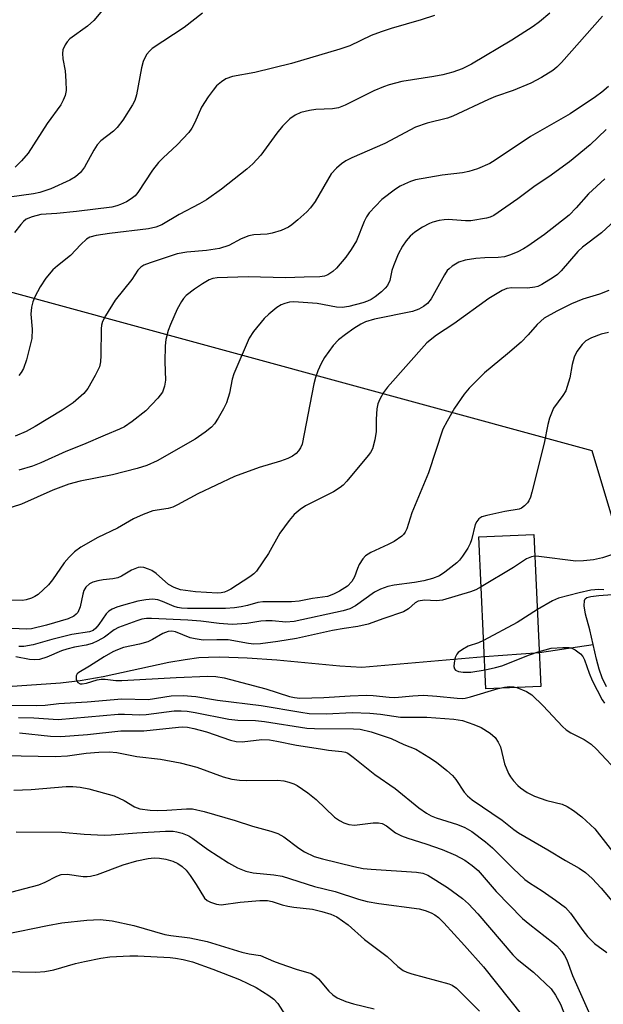
# Model space of a CAD drawing. Units: inches. Extents: x 1177771 to 1183771, y 549457 to 553458.
# Drawn here: x 1180893 to 1181021, y 551619 to 551834 of the extents above; entities that cross this region are included whole.
import ezdxf

# ---------------------------------------------------------------- set-up
doc = ezdxf.new("R2010")
doc.units = ezdxf.units.IN
doc.header["$MEASUREMENT"] = 0
for name, color, linetype in [('BLDG-Footprint', 5, 'Continuous'), ('HYDRO-Hidden Single Line Stream', 5, 'Continuous'), ('HYDRO-Single Line Stream', 4, 'Continuous'), ('HYDRO-Water Body', 4, 'Continuous'), ('NTRL-Trees', 3, 'Continuous'), ('Undefined', 1, 'Continuous')]:
    doc.layers.add(name, color=color, linetype=linetype)

msp = doc.modelspace()

# ---------------------------------------------------------------- linework, layer by layer
at = {"layer": 'BLDG-Footprint', "elevation": 319.82}
msp.add_lwpolyline([(1181007.54, 551688.21), (1180995.48, 551687.65), (1180993.94, 551720.95), (1181006, 551721.5)], close=True, dxfattribs=at)
at = {"layer": 'HYDRO-Hidden Single Line Stream'}
msp.add_line((1180995.15, 551694.76), (1181007.19, 551695.66), dxfattribs=at)
at = {"layer": 'HYDRO-Single Line Stream'}
msp.add_line((1181007.19, 551695.66), (1181018.96, 551697.39), dxfattribs=at)
msp.add_lwpolyline([(1180888.52, 551688.02), (1180902.31, 551689.03), (1180906.65, 551689.49), (1180911.64, 551690.4), (1180926.04, 551693.51), (1180929.64, 551694.14), (1180932.6, 551694.52), (1180934.77, 551694.65), (1180937.24, 551694.69), (1180943.22, 551694.49), (1180949.73, 551694), (1180963.46, 551692.71), (1180968.33, 551692.41), (1180995.15, 551694.76)], dxfattribs=at)
at = {"layer": 'HYDRO-Water Body'}
msp.add_lwpolyline([(1181021.87, 551688.15), (1181020.97, 551690.1), (1181020.32, 551691.99), (1181019.69, 551694.2), (1181018.22, 551700.59), (1181017.3, 551704.06), (1181016.99, 551705.87), (1181017.05, 551707.01), (1181017.24, 551707.42), (1181017.55, 551707.69), (1181018.43, 551707.94), (1181020.18, 551708.14), (1181023.13, 551708.36)], dxfattribs=at)
at = {"layer": 'NTRL-Trees'}
msp.add_lwpolyline([(1180416.51, 551580.39), (1180605.11, 551729.53), (1180723.45, 551800.54), (1180786.59, 551794.71), (1180844.71, 551787.36), (1181018.7, 551739.91), (1181036.97, 551678.7), (1181065.08, 551536.95), (1181115.74, 551437.09), (1181145.56, 551380.18), (1181194.17, 551340.03)], dxfattribs=at)
at = {"layer": 'Undefined'}
for points, elevation in [([(1180933.45, 551835.65), (1180929.4, 551832.54), (1180922.42, 551827.95), (1180921.78, 551827.36), (1180921.24, 551826.66), (1180920.77, 551825.91), (1180920.42, 551825.11), (1180920.07, 551823.67), (1180918.98, 551817.79), (1180918.6, 551816.56), (1180918.12, 551815.61), (1180915.96, 551812.24), (1180914.71, 551810.62), (1180913.91, 551809.81), (1180911.17, 551807.7), (1180910.35, 551806.83), (1180909.59, 551805.64), (1180907.58, 551801.97), (1180906.7, 551800.78), (1180905.61, 551799.79), (1180904.38, 551799.06), (1180900.19, 551797.17), (1180897.78, 551796.39), (1180896.42, 551796.11), (1180891.17, 551795.33)], 320), ([(1180984.22, 551835.18), (1180981.31, 551834.22), (1180974.72, 551832.31), (1180972.52, 551831.59), (1180970.37, 551830.74), (1180965.66, 551828.51), (1180963.5, 551827.77), (1180952.88, 551824.66), (1180944.91, 551822.68), (1180939.96, 551821.76), (1180938.56, 551821.28), (1180937.6, 551820.66), (1180936.51, 551819.73), (1180935.74, 551818.83), (1180934.69, 551817.37), (1180933.23, 551815.11), (1180931.73, 551811.73), (1180931.06, 551810.48), (1180930.43, 551809.54), (1180927.89, 551806.86), (1180924.78, 551803.97), (1180923.81, 551802.98), (1180922.47, 551801.27), (1180919.29, 551796.4), (1180918.67, 551795.67), (1180917.83, 551794.97), (1180916.81, 551794.36), (1180915.48, 551793.73), (1180914.65, 551793.44), (1180913.53, 551793.17), (1180905.83, 551792.2), (1180901.5, 551791.78), (1180898.03, 551791.55), (1180896.09, 551791.09), (1180894.81, 551790.53), (1180894.19, 551790.01), (1180893.62, 551789.41), (1180892.27, 551787.63)], 318), ([(1180911.52, 551836.34), (1180909.64, 551834.08), (1180908.21, 551832.83), (1180904.4, 551830.03), (1180903.78, 551829.42), (1180903.31, 551828.7), (1180902.87, 551827.63), (1180902.74, 551826.8), (1180902.85, 551825.65), (1180903.31, 551823.04), (1180903.52, 551820.74), (1180903.55, 551818.74), (1180903.32, 551817.65), (1180902.91, 551816.6), (1180902.39, 551815.62), (1180899.44, 551811.5), (1180895.28, 551804.97), (1180893.82, 551803.32), (1180892.39, 551801.97)], 322), ([(1181021.02, 551834.98), (1181012.05, 551824.83), (1181011.03, 551823.81), (1181010.16, 551823.1), (1181007.65, 551821.58), (1181005.29, 551820.35), (1181001.46, 551818.71), (1180997.6, 551817.38), (1180996.02, 551816.76), (1180988.26, 551813.1), (1180987.07, 551812.69), (1180982.64, 551811.55), (1180980.1, 551810.67), (1180973.35, 551807.15), (1180966.12, 551803.99), (1180964.81, 551803.32), (1180963.89, 551802.65), (1180962.8, 551801.71), (1180961.62, 551800.46), (1180958.07, 551794.42), (1180957.1, 551793), (1180956.29, 551792.17), (1180954.31, 551790.43), (1180952.96, 551789.3), (1180952.25, 551788.81), (1180950.65, 551788.09), (1180948.7, 551787.45), (1180947.61, 551787.28), (1180944.69, 551787.09), (1180943.55, 551786.88), (1180941.92, 551786.22), (1180939.17, 551784.78), (1180937.14, 551784.09), (1180934.3, 551783.66), (1180930.01, 551783.34), (1180927.84, 551782.92), (1180921.94, 551781.02), (1180920.6, 551780.49), (1180919.89, 551780.06), (1180919.27, 551779.37), (1180917.94, 551777.35), (1180914.32, 551772.79), (1180912.15, 551769.41), (1180911.5, 551768.16), (1180911.29, 551767.35), (1180911.22, 551766.5), (1180911.19, 551760.7), (1180911.12, 551759.27), (1180910.83, 551758.17), (1180909.9, 551756.33), (1180908.29, 551753.49), (1180907.42, 551752.36), (1180905.07, 551750.34), (1180902.66, 551748.72), (1180896.78, 551745.13), (1180894.78, 551744.07), (1180892.43, 551743)], 314), ([(1181009.45, 551835.65), (1181007.22, 551833.76), (1181005.82, 551832.72), (1181001.19, 551829.75), (1180992.33, 551824.52), (1180990.26, 551823.45), (1180988.21, 551822.72), (1180986.04, 551822.18), (1180984.11, 551821.8), (1180977.04, 551820.68), (1180974.33, 551819.99), (1180973.02, 551819.52), (1180970.96, 551818.64), (1180964.69, 551815.54), (1180963.18, 551814.95), (1180961.86, 551814.73), (1180958.21, 551814.53), (1180956.82, 551814.37), (1180954.96, 551813.93), (1180953.7, 551813.34), (1180952.56, 551812.55), (1180950.97, 551810.91), (1180949.67, 551809.38), (1180946.16, 551804.57), (1180944.43, 551802.68), (1180943.11, 551801.51), (1180937.58, 551797.11), (1180934.3, 551794.79), (1180932.79, 551793.9), (1180928.28, 551791.55), (1180924.5, 551789.3), (1180923.23, 551788.8), (1180921.62, 551788.4), (1180913.02, 551787.41), (1180910.16, 551786.96), (1180908.77, 551786.6), (1180908.04, 551786.19), (1180906.75, 551785.03), (1180904.5, 551782.62), (1180901.67, 551780.34), (1180900.66, 551779.42), (1180899.14, 551777.6), (1180897.9, 551775.73), (1180896.69, 551773.51), (1180896.27, 551772.41), (1180895.97, 551771.29), (1180895.84, 551769.72), (1180896.09, 551766.45), (1180896.03, 551764.39), (1180895.71, 551762.94), (1180894.85, 551759.77), (1180894.19, 551757.85), (1180893.7, 551757), (1180893.18, 551756.31)], 316), ([(1181022.31, 551819.57), (1181020.85, 551818.34), (1181019.49, 551817.34), (1181013.96, 551813.62), (1181005.22, 551808.63), (1180997.51, 551803.48), (1180996.32, 551802.76), (1180993.64, 551801.55), (1180991.73, 551800.97), (1180990.34, 551800.72), (1180985.91, 551800.18), (1180980.03, 551799.14), (1180978.95, 551798.79), (1180977.67, 551798.24), (1180976.67, 551797.75), (1180975.69, 551797.14), (1180972.69, 551794.84), (1180971.27, 551793.43), (1180969.93, 551791.96), (1180969.3, 551791.03), (1180968.8, 551790.02), (1180967.16, 551785.8), (1180965.98, 551783.87), (1180964.81, 551782.25), (1180962.8, 551779.85), (1180961.99, 551779.07), (1180960.84, 551778.33), (1180960.1, 551778.08), (1180959.09, 551777.93), (1180955.68, 551777.87), (1180951.58, 551777.68), (1180943.45, 551777.92), (1180936.62, 551777.72), (1180935.68, 551777.53), (1180934.91, 551777.23), (1180933.39, 551776.35), (1180931.66, 551775.23), (1180929.85, 551773.81), (1180929.28, 551773.2), (1180928.81, 551772.53), (1180927.89, 551770.83), (1180926.38, 551767.51), (1180925.87, 551766.18), (1180925.39, 551764.22), (1180925.25, 551762.79), (1180925.19, 551759.31), (1180925.34, 551755.31), (1180925.11, 551753.95), (1180924.66, 551752.67), (1180923.62, 551751.31), (1180920.99, 551748.58), (1180918.01, 551746.24), (1180916.34, 551745.08), (1180915.26, 551744.55), (1180912.13, 551743.27), (1180907.34, 551741.17), (1180903.5, 551739.68), (1180897.99, 551737.19), (1180896.21, 551736.46), (1180893.21, 551735.6)], 312), ([(1181021.85, 551810.15), (1181018.3, 551806.82), (1181013.81, 551803.12), (1181009.24, 551799.81), (1181006.3, 551797.84), (1181002.5, 551795.03), (1180997.23, 551791.37), (1180996.45, 551791.02), (1180995.63, 551790.79), (1180992.21, 551790.21), (1180991.04, 551790.2), (1180987.2, 551790.47), (1180986.34, 551790.43), (1180985.24, 551790.25), (1180983.89, 551789.92), (1180983.1, 551789.63), (1180981.6, 551788.8), (1180979.92, 551787.71), (1180978.92, 551786.82), (1180978.04, 551785.81), (1180977.25, 551784.63), (1180976.29, 551782.91), (1180975.23, 551780.34), (1180974.91, 551779.27), (1180974.44, 551777.15), (1180973.94, 551776.03), (1180973.43, 551775.41), (1180972.6, 551774.64), (1180971.26, 551773.56), (1180970.32, 551772.93), (1180969.54, 551772.57), (1180968.52, 551772.24), (1180965.43, 551771.42), (1180964.03, 551771.17), (1180962.77, 551771.24), (1180958.56, 551772.08), (1180953.44, 551772.41), (1180952.5, 551772.35), (1180951.42, 551772.1), (1180950.65, 551771.79), (1180949.71, 551771.19), (1180947.96, 551769.76), (1180946.94, 551768.77), (1180944.58, 551765.91), (1180943.65, 551764.47), (1180940.25, 551756.64), (1180939.95, 551755.54), (1180939.32, 551752.46), (1180938.65, 551750.29), (1180938.04, 551748.98), (1180936.84, 551746.95), (1180936.03, 551745.73), (1180935.36, 551745), (1180933.98, 551743.91), (1180931.81, 551742.38), (1180923.49, 551737.64), (1180921.25, 551736.62), (1180919.12, 551735.93), (1180913.69, 551734.58), (1180906.6, 551733.19), (1180904.14, 551732.52), (1180900.68, 551731.18), (1180893.75, 551728.1), (1180889.68, 551726.79)], 310), ([(1181021.54, 551799.39), (1181017.94, 551796.13), (1181015.26, 551793), (1181013.69, 551791.4), (1181008.3, 551787.21), (1181004.69, 551784.63), (1181003.71, 551784.02), (1181002.44, 551783.38), (1181000.88, 551782.75), (1180999.55, 551782.33), (1180998.16, 551782.14), (1180995.28, 551782.08), (1180993.24, 551781.92), (1180990.93, 551781.56), (1180989.56, 551781.14), (1180988.07, 551780.24), (1180987.41, 551779.69), (1180987.03, 551779.28), (1180986.42, 551778.33), (1180983.53, 551773.13), (1180982.66, 551772.09), (1180981.85, 551771.39), (1180980.81, 551770.83), (1180979.42, 551770.32), (1180971.09, 551768.63), (1180969.14, 551768.06), (1180968.08, 551767.55), (1180966.57, 551766.6), (1180964.73, 551765.3), (1180963.23, 551764.1), (1180962.02, 551762.85), (1180960.15, 551760.22), (1180959.39, 551758.96), (1180958.68, 551757.31), (1180958.17, 551755.9), (1180957.82, 551754.46), (1180955.22, 551741.28), (1180954.9, 551740.5), (1180954.47, 551739.81), (1180953.94, 551739.24), (1180953.11, 551738.64), (1180952.11, 551738.14), (1180950.5, 551737.54), (1180945.85, 551736.18), (1180940.41, 551734.17), (1180932.39, 551730.39), (1180927.97, 551727.98), (1180926.91, 551727.48), (1180925.87, 551727.18), (1180922.58, 551726.65), (1180920.41, 551725.86), (1180918.29, 551724.92), (1180914.78, 551722.88), (1180910.53, 551720.84), (1180906.76, 551718.71), (1180905.39, 551717.71), (1180904.21, 551716.53), (1180903.1, 551715.27), (1180900.55, 551711.54), (1180899.67, 551710.48), (1180897.43, 551708.35), (1180896.73, 551707.88), (1180895.94, 551707.51), (1180894.83, 551707.17), (1180894.02, 551707.04), (1180890.84, 551707.12)], 308), ([(1181028.49, 551794.64), (1181020.83, 551787.59), (1181016.65, 551784.45), (1181015.64, 551783.43), (1181011.99, 551779.25), (1181011.15, 551778.46), (1181010.22, 551777.75), (1181007.72, 551776.25), (1181006.82, 551775.83), (1181006.19, 551775.63), (1181004.57, 551775.47), (1181001.13, 551775.52), (1181000.06, 551775.33), (1180999.04, 551774.9), (1180996.13, 551773.17), (1180988.46, 551767.62), (1180984.68, 551765.17), (1180982.54, 551763.46), (1180973.91, 551753.73), (1180973.08, 551752.57), (1180972.23, 551751.1), (1180971.79, 551750.08), (1180971.58, 551748.99), (1180971.42, 551746.74), (1180971.45, 551744.01), (1180971.17, 551742.25), (1180970.63, 551740.24), (1180970.22, 551739.48), (1180969.71, 551738.78), (1180965, 551733.17), (1180964.21, 551732.32), (1180963.56, 551731.75), (1180962.08, 551730.82), (1180955.97, 551727.79), (1180954.79, 551726.98), (1180953.47, 551725.86), (1180952.37, 551724.55), (1180950.38, 551721.74), (1180947.89, 551717.32), (1180945.23, 551713.49), (1180944.65, 551712.87), (1180943.81, 551712.22), (1180939.65, 551709.5), (1180938.93, 551709.11), (1180938.24, 551708.86), (1180937.5, 551708.72), (1180936.67, 551708.67), (1180931.9, 551708.91), (1180928.6, 551709.35), (1180927.24, 551709.84), (1180925.96, 551710.55), (1180923.31, 551712.94), (1180922.36, 551713.59), (1180921.62, 551713.92), (1180920.59, 551714.24), (1180919.82, 551714.33), (1180919.33, 551714.26), (1180917.89, 551713.7), (1180915.66, 551712.38), (1180914.89, 551712.03), (1180913.78, 551711.78), (1180911.67, 551711.54), (1180910.52, 551711.33), (1180909.41, 551711.03), (1180908.67, 551710.66), (1180907.89, 551709.94), (1180907.47, 551709.25), (1180907.22, 551708.44), (1180906.64, 551705.61), (1180906.1, 551704.43), (1180905.79, 551704.03), (1180905.26, 551703.6), (1180903.97, 551703.05), (1180899.27, 551701.64), (1180895.99, 551700.85), (1180894.85, 551700.77), (1180891.66, 551700.89)], 306), ([(1181022.39, 551774.89), (1181020.38, 551774.11), (1181016.68, 551772.99), (1181014.24, 551772.03), (1181011.03, 551770.43), (1181008.24, 551768.86), (1181006.68, 551767.51), (1181004.76, 551765.25), (1181003.21, 551763.63), (1181000.2, 551761.03), (1180995.21, 551756.87), (1180991.82, 551753.57), (1180990.72, 551752.23), (1180988.58, 551749.16), (1180986.97, 551746.34), (1180986.02, 551744.52), (1180982.9, 551735.01), (1180979.25, 551726.21), (1180978.14, 551722.75), (1180977.79, 551721.96), (1180977.46, 551721.51), (1180977.05, 551721.12), (1180975.36, 551719.98), (1180974.05, 551719.28), (1180970.29, 551717.56), (1180969.08, 551716.8), (1180968.51, 551716.14), (1180967.75, 551714.88), (1180967.36, 551714.07), (1180966.67, 551712.23), (1180966.11, 551711.22), (1180965.14, 551710.19), (1180963.4, 551709.06), (1180962.09, 551708.38), (1180960.76, 551707.94), (1180957.54, 551707.45), (1180954.57, 551706.85), (1180952.91, 551706.71), (1180946.63, 551706.74), (1180945.54, 551706.57), (1180943.24, 551705.91), (1180941.87, 551705.62), (1180940.46, 551705.43), (1180938.43, 551705.31), (1180930.16, 551705.28), (1180928.79, 551705.33), (1180927.97, 551705.47), (1180927.25, 551705.7), (1180924.66, 551706.81), (1180923.61, 551707.19), (1180922.5, 551707.33), (1180921.03, 551707.19), (1180919.27, 551706.87), (1180916.1, 551706.01), (1180914.68, 551705.58), (1180913.62, 551705.12), (1180912.91, 551704.66), (1180912.32, 551704.08), (1180910.7, 551701.78), (1180910.03, 551700.95), (1180909.45, 551700.48), (1180908.7, 551700.18), (1180904.79, 551699.55), (1180900.42, 551698.51), (1180896.34, 551697.29), (1180894.33, 551696.99), (1180893.17, 551696.93)], 304), ([(1181022.36, 551765.74), (1181020.71, 551765.39), (1181018.61, 551764.58), (1181017.36, 551763.87), (1181016.57, 551763.11), (1181015.37, 551761.58), (1181014.78, 551760.35), (1181014.34, 551758.74), (1181013.84, 551755.77), (1181012.97, 551752.97), (1181012.36, 551751.9), (1181010.32, 551749.14), (1181009.4, 551746.99), (1181009.01, 551745.58), (1181008.22, 551741.52), (1181005.56, 551730.79), (1181005.24, 551729.65), (1181004.89, 551728.85), (1181004.56, 551728.39), (1181003.94, 551727.77), (1181003.24, 551727.27), (1181002.73, 551727.05), (1180999.63, 551726.52), (1180995.65, 551725.67), (1180994.58, 551725.34), (1180993.92, 551724.93), (1180993.47, 551724.36), (1180993.12, 551723.66), (1180992.3, 551720.32), (1180992.03, 551719.51), (1180991.5, 551718.48), (1180990.39, 551716.76), (1180989.69, 551715.84), (1180989.11, 551715.28), (1180986.48, 551713.25), (1180985.29, 551712.45), (1180983.78, 551711.82), (1180981.86, 551711.33), (1180979.83, 551710.97), (1180975.39, 551710.38), (1180973.97, 551710.06), (1180972.37, 551709.49), (1180971.09, 551708.87), (1180966.95, 551705.89), (1180965.7, 551705.19), (1180964.23, 551704.78), (1180953.49, 551702.42), (1180951.64, 551702.28), (1180948.68, 551702.54), (1180947.3, 551702.57), (1180946.22, 551702.47), (1180943.12, 551701.97), (1180939.89, 551701.8), (1180937.05, 551701.97), (1180933.03, 551702.48), (1180930.22, 551702.71), (1180922.27, 551703.08), (1180921.13, 551703.06), (1180920.15, 551702.91), (1180919.05, 551702.6), (1180914.99, 551701.13), (1180914.07, 551700.58), (1180911.99, 551699), (1180910.53, 551698.19), (1180909.26, 551697.62), (1180907.95, 551697.24), (1180905.4, 551696.78), (1180903.69, 551696.36), (1180902.57, 551695.97), (1180899.31, 551694.59), (1180897.72, 551694.14), (1180896.65, 551694.02), (1180895.5, 551694.12), (1180892.55, 551694.69)], 302), ([(1181006.22, 551716.71), (1181005.43, 551716.58), (1181004.39, 551716.15), (1181001.51, 551714.29), (1180994.45, 551710)], 300), ([(1181023.43, 551717.2), (1181021.02, 551716.35), (1181019.07, 551715.9), (1181016.84, 551715.69), (1181015.16, 551715.66), (1181007.08, 551716.67), (1181006.22, 551716.71)], 300), ([(1180994.45, 551710), (1180993.24, 551709.35), (1180992.14, 551708.9), (1180986, 551707.08), (1180984.67, 551706.94), (1180982, 551707.08), (1180980.68, 551706.88), (1180979.98, 551706.53), (1180978.51, 551705.2), (1180977.46, 551704.56), (1180973.13, 551703.09), (1180969.71, 551701.82), (1180967.45, 551701.34), (1180964.47, 551700.91), (1180961.91, 551700.44), (1180954.03, 551698.7), (1180949.95, 551698.02), (1180946.11, 551697.55), (1180944.65, 551697.48), (1180943.47, 551697.62), (1180939.05, 551698.38), (1180936.56, 551698.44), (1180933.58, 551698.37), (1180931.85, 551698.62), (1180930.72, 551698.88), (1180927.51, 551700.2), (1180926.72, 551700.32), (1180925.91, 551700.25), (1180924.71, 551699.8), (1180922.46, 551698.47), (1180921.43, 551697.98), (1180919.59, 551697.46), (1180916.14, 551696.72), (1180914.8, 551696.25), (1180913.78, 551695.8), (1180911.86, 551694.72), (1180908.7, 551692.68), (1180906.35, 551691.29), (1180906, 551690.95), (1180905.76, 551690.52), (1180905.72, 551689.82), (1180905.87, 551689.39), (1180906.15, 551689.04), (1180906.64, 551688.81), (1180907.07, 551688.77), (1180907.99, 551688.9), (1180910.39, 551689.62), (1180911.24, 551689.78), (1180912.1, 551689.77), (1180914.41, 551689.52), (1180915.75, 551689.5), (1180927.62, 551690.15), (1180934.57, 551690.43), (1180936.35, 551690.42), (1180938.16, 551690.12), (1180947.32, 551687.71), (1180952.5, 551686), (1180953.58, 551685.77), (1180954.75, 551685.66), (1180960.01, 551685.75), (1180965.78, 551686.17), (1180969.37, 551686.3), (1180970.81, 551686.25), (1180974.27, 551685.86), (1180975.51, 551685.81), (1180979.51, 551686.18), (1180981.85, 551686.29), (1180984.72, 551686.09), (1180989.21, 551685.62), (1180990.26, 551685.59), (1180990.97, 551685.66), (1180992.12, 551685.92), (1180998.18, 551687.77)], 300), ([(1181021.33, 551709.36), (1181020.19, 551709.46), (1181018.44, 551709.27), (1181015.89, 551708.74), (1181011.41, 551707.56), (1181010.06, 551706.96), (1181006.76, 551705.08)], 298), ([(1181006.76, 551705.08), (1181002.34, 551702.23), (1180994.99, 551698.3)], 298), ([(1180994.99, 551698.3), (1180993.84, 551697.78), (1180991.57, 551697), (1180990.32, 551696.32), (1180989.43, 551695.67), (1180989.08, 551695.27), (1180988.75, 551694.51), (1180988.53, 551693.38), (1180988.49, 551692.56), (1180988.58, 551692.09), (1180988.82, 551691.76), (1180989.45, 551691.49), (1180990.5, 551691.31), (1180992.19, 551691.32), (1180995.29, 551691.83)], 298), ([(1181007.18, 551695.88), (1181009.8, 551696.56), (1181012.36, 551696.76), (1181013.75, 551696.7), (1181014.28, 551696.56), (1181015.04, 551696.19), (1181016.18, 551695.37), (1181016.7, 551694.75), (1181017.05, 551694.03), (1181018.07, 551691.13), (1181018.78, 551689.54), (1181020.95, 551685.27), (1181021.45, 551684.55)], 298), ([(1180995.29, 551691.83), (1180997.56, 551692.34), (1180998.97, 551692.74), (1181005.03, 551695.15), (1181007.18, 551695.88)], 298), ([(1180998.18, 551687.77), (1180999.56, 551688.07), (1181000.73, 551688.2), (1181001.59, 551688.14), (1181002.27, 551687.96)], 300), ([(1181002.27, 551687.96), (1181004.37, 551687.13), (1181005.53, 551686.35), (1181008.03, 551683.94), (1181012.24, 551679.44), (1181013.05, 551678.67), (1181014.06, 551678.06), (1181016.97, 551676.61), (1181018.55, 551675.53), (1181019.68, 551674.46), (1181025.02, 551668.77), (1181026.11, 551667.46), (1181033.22, 551657.39), (1181038.1, 551649.81), (1181038.84, 551648.44), (1181039.22, 551647.56), (1181039.99, 551645.21), (1181041.16, 551640.61), (1181042.27, 551635.08), (1181042.73, 551633.12), (1181043.18, 551631.77), (1181045.11, 551627.33), (1181046.08, 551624.76), (1181048.92, 551613.83)], 300), ([(1180891.42, 551684.13), (1180897.12, 551684), (1180898.97, 551684.09), (1180901.98, 551684.49), (1180908.18, 551684.82), (1180915.72, 551685.52), (1180921.54, 551685.37), (1180926.58, 551686.14), (1180929.18, 551686.25), (1180931.96, 551686.02), (1180936.7, 551685.23), (1180946.24, 551684), (1180954.93, 551682.54), (1180956.77, 551682.3), (1180960.57, 551682.18), (1180966.23, 551682.48), (1180970.1, 551682.35), (1180972.4, 551682.16), (1180976.76, 551681.47), (1180982.56, 551681.5), (1180988.47, 551681.05), (1180990.33, 551680.73), (1180992.83, 551679.88), (1180994.45, 551679.2), (1180996.41, 551677.95), (1180997.49, 551676.99), (1180998.18, 551676.03), (1180998.68, 551674.98), (1180999.54, 551671.26), (1181000.41, 551669.14), (1181000.84, 551668.42), (1181001.52, 551667.55), (1181002.44, 551666.54), (1181003.07, 551665.97), (1181004.52, 551664.96), (1181006.1, 551664.2), (1181008.86, 551663.22), (1181012.15, 551662.4), (1181013.26, 551661.92), (1181014.66, 551661), (1181016.46, 551659.65), (1181019.3, 551657.04), (1181025.06, 551649.75)], 302), ([(1180893.11, 551681.4), (1180896.52, 551681.32), (1180901.84, 551680.97), (1180914.92, 551682.12), (1180916.33, 551682.16), (1180919.67, 551682.01), (1180921.1, 551682.03), (1180927.22, 551682.83), (1180928.74, 551682.88), (1180930.04, 551682.77), (1180931.85, 551682.49), (1180939.16, 551681.01), (1180941.19, 551680.81), (1180944.99, 551680.72), (1180946.98, 551680.56), (1180956.27, 551679.09), (1180957.94, 551679.01), (1180966.48, 551678.94), (1180967.93, 551678.82), (1180970.35, 551678.27), (1180974.77, 551676.78), (1180977.53, 551675.47), (1180980.13, 551674.44), (1180982.98, 551672.75), (1180984.67, 551671.64), (1180986.9, 551669.83), (1180988.17, 551668.68), (1180988.88, 551667.79), (1180990.75, 551665.03), (1180991.47, 551664.26), (1180992.5, 551663.4), (1180999.04, 551658.95), (1181001.58, 551656.89), (1181002.64, 551656.13), (1181009.07, 551652.43), (1181012.88, 551650.08), (1181015.91, 551648.44), (1181017.26, 551647.48), (1181018.72, 551646.11), (1181020.69, 551644.04), (1181023.48, 551640.75)], 304), ([(1180893.38, 551678.04), (1180900.17, 551677.34), (1180902.38, 551677.25), (1180908.21, 551677.7), (1180915.51, 551678.49), (1180920.58, 551678.5), (1180928.13, 551679.3), (1180929.01, 551679.34), (1180930.11, 551679.27), (1180931.51, 551679), (1180934.3, 551678.28), (1180939.54, 551676.44), (1180940.76, 551676.13), (1180942.12, 551676.1), (1180946.39, 551676.55), (1180948.06, 551676.48), (1180949.71, 551676.24), (1180954, 551675.37), (1180959.25, 551674.51), (1180961, 551674.26), (1180963.91, 551673.99), (1180964.72, 551673.78), (1180965.22, 551673.56), (1180966.4, 551672.75), (1180971.19, 551668.9), (1180975.62, 551665.88), (1180980.81, 551661.64), (1180982.5, 551660.44), (1180983.52, 551659.88), (1180984.58, 551659.44), (1180989.26, 551657.98), (1180990.87, 551657.34), (1180992.41, 551656.44), (1180995.4, 551654.2), (1180996.93, 551652.87), (1181001.45, 551648.31), (1181003.99, 551645.93), (1181005.02, 551645.16), (1181007.8, 551643.41), (1181010.75, 551641.4), (1181012.88, 551639.8), (1181013.97, 551638.52), (1181016.68, 551634.72), (1181017.7, 551633.47), (1181019.29, 551631.89), (1181021.93, 551629.91)], 306), ([(1180889.98, 551673.09), (1180901.15, 551672.84), (1180903.87, 551673.01), (1180907.96, 551673.58), (1180910.74, 551673.83), (1180913, 551673.89), (1180914.64, 551673.73), (1180919.07, 551672.87), (1180924.24, 551672.25), (1180928.53, 551671.47), (1180932.17, 551670.5), (1180937.93, 551668.41), (1180939.82, 551667.89), (1180941.52, 551667.68), (1180942.96, 551667.59), (1180949.82, 551667.67), (1180951.21, 551667.51), (1180952.32, 551667.23), (1180953.41, 551666.85), (1180954.17, 551666.48), (1180956.51, 551664.87), (1180958.3, 551663.44), (1180962.31, 551659.59), (1180963.42, 551658.81), (1180964.36, 551658.31), (1180965.49, 551657.97), (1180966.67, 551657.83), (1180970.78, 551658.32), (1180971.94, 551658.34), (1180972.77, 551658.21), (1180973.71, 551657.69), (1180975.71, 551656.17), (1180977.02, 551655.48), (1180978.41, 551654.95), (1180982.36, 551653.71), (1180985.88, 551652.5), (1180988.8, 551651.22), (1180990.89, 551650.14), (1180992.5, 551649.01), (1180993.78, 551647.9), (1180997.73, 551643.27), (1181003.5, 551637.39), (1181005.11, 551636.05), (1181010.17, 551632.16), (1181010.99, 551631.4), (1181012.08, 551630.13), (1181012.67, 551629.27), (1181013.17, 551628.31), (1181014.45, 551624.92), (1181018.27, 551616.36)], 308), ([(1180892.14, 551665.5), (1180895.88, 551665.6), (1180903.56, 551666.31), (1180905.04, 551666.31), (1180906.65, 551666.17), (1180908.56, 551665.79), (1180914.09, 551664.25), (1180916.25, 551663.25), (1180918.53, 551661.81), (1180919.69, 551661.43), (1180921.93, 551661.12), (1180923.63, 551661.05), (1180925.63, 551661.11), (1180929.92, 551661.43), (1180931.23, 551661.41), (1180933.76, 551660.79), (1180940.54, 551658.85), (1180944.39, 551657.64), (1180948.37, 551656.52), (1180949.91, 551655.98), (1180951.2, 551655.27), (1180954.55, 551652.77), (1180955.78, 551651.95), (1180957.88, 551650.97), (1180959.71, 551650.42), (1180966.54, 551648.76), (1180968.57, 551648.36), (1180970.34, 551648.18), (1180980.31, 551647.54), (1180981.68, 551647.32), (1180982.76, 551646.88), (1180987.04, 551644.18), (1180990.34, 551641.73), (1180991.67, 551640.62), (1180993.74, 551638.44), (1181001.35, 551629.44), (1181002.36, 551628.5), (1181005.92, 551625.64), (1181009.75, 551621.99), (1181010.74, 551620.59), (1181011.85, 551618.59), (1181013.64, 551613.93)], 310), ([(1180892.64, 551656.37), (1180902.61, 551656.27), (1180907.49, 551655.87), (1180911.86, 551655.66), (1180913.4, 551655.7), (1180919.01, 551656.16), (1180925.32, 551656.48), (1180927, 551656.49), (1180927.81, 551656.39), (1180928.95, 551656.1), (1180930.41, 551655.47), (1180931.32, 551654.89), (1180934.6, 551652.5), (1180939.12, 551649.58), (1180941.09, 551648.48), (1180942.89, 551647.73), (1180944.5, 551647.38), (1180949.02, 551646.98), (1180950.88, 551646.65), (1180957.96, 551644.39), (1180962.49, 551643.3), (1180967.56, 551641.62), (1180969.47, 551641.08), (1180972.04, 551640.66), (1180980.88, 551639.5), (1180982.19, 551639.11), (1180983.46, 551638.62), (1180984.32, 551638.15), (1180985.07, 551637.58), (1180986.27, 551636.4), (1180990.82, 551631.47), (1180994.99, 551626.81), (1181003.47, 551616.08)], 312), ([(1180890.06, 551642.78), (1180897.55, 551644.73), (1180898.98, 551645.32), (1180901.49, 551646.68), (1180902.49, 551647.01), (1180903.81, 551647.08), (1180907.29, 551646.59), (1180908.15, 551646.55), (1180908.89, 551646.63), (1180910.44, 551647.05), (1180916.03, 551649.15), (1180919.04, 551650), (1180921.53, 551650.54), (1180922.87, 551650.64), (1180924.02, 551650.6), (1180925.39, 551650.37), (1180926.93, 551649.92), (1180928, 551649.43), (1180928.97, 551648.79), (1180929.81, 551647.98), (1180930.73, 551646.83), (1180932.04, 551644.85), (1180933.88, 551641.86), (1180934.47, 551641.3), (1180935.17, 551640.94), (1180936.46, 551640.52), (1180937.52, 551640.4), (1180941.65, 551640.95), (1180946.01, 551641.3), (1180947.68, 551641.3), (1180948.68, 551641.1), (1180950.83, 551640.4), (1180952.1, 551640.07), (1180953.43, 551639.84), (1180957.49, 551639.39), (1180959.52, 551638.93), (1180961.53, 551638.36), (1180962.81, 551637.75), (1180965.34, 551635.96), (1180968.93, 551632.75), (1180973.85, 551629.08), (1180976.2, 551626.86), (1180977.38, 551626.01), (1180978.17, 551625.61), (1180979.24, 551625.25), (1180987.38, 551623.08), (1180988.12, 551622.76), (1180989.05, 551622.1), (1180994.1, 551617.09)], 314), ([(1180890.19, 551633.94), (1180899.5, 551635.86), (1180902.61, 551636.43), (1180908.11, 551637.05), (1180910.98, 551637.13), (1180913.63, 551636.84), (1180918.39, 551635.85), (1180925.2, 551633.91), (1180926.45, 551633.69), (1180930.62, 551633.18), (1180934.47, 551632.34), (1180942.04, 551630.03), (1180943.65, 551629.67), (1180946.13, 551629.31), (1180948.96, 551628.02), (1180950.33, 551627.5), (1180953.94, 551626.26), (1180957.2, 551625.33), (1180958.04, 551624.86), (1180958.82, 551624.18), (1180961.12, 551621.45), (1180961.95, 551620.63), (1180962.92, 551620.01), (1180964.81, 551619.2), (1180966.48, 551618.71), (1180970.99, 551617.62)], 316), ([(1180889.93, 551625.75), (1180896.94, 551625.65), (1180898.88, 551625.78), (1180900.84, 551626.17), (1180905.59, 551627.5), (1180907.61, 551627.99), (1180911.13, 551628.73), (1180913.16, 551628.95), (1180917.5, 551629.18), (1180919.25, 551629.18), (1180926.37, 551628.84), (1180927.49, 551628.72), (1180929.22, 551628.39), (1180931.21, 551627.86), (1180935.68, 551626.31), (1180941.51, 551623.99), (1180945.16, 551622.24), (1180947.94, 551620.55), (1180949.01, 551619.7), (1180949.93, 551618.75), (1180951.99, 551615.58)], 318)]:
    msp.add_lwpolyline(points, dxfattribs=dict(at, elevation=elevation))

doc.saveas('drawing.dxf')
